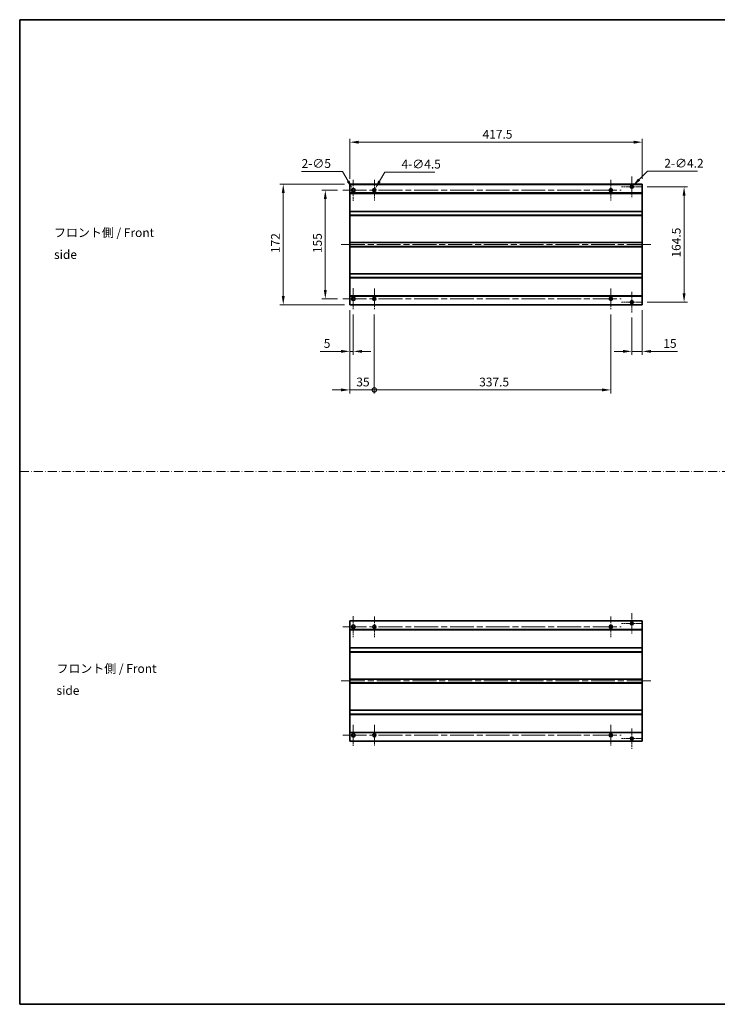
# Model space of a CAD drawing. Units: millimetres. Extents: x 0 to 13168, y 0 to 1827.
# Drawn here: x 6090 to 7086, y 0 to 1405 of the extents above; entities that cross this region are included whole.
import ezdxf

# ---------------------------------------------------------------- set-up
doc = ezdxf.new("R2010")
doc.units = ezdxf.units.MM
doc.header["$LTSCALE"] = 6
doc.linetypes.add('CHAIN', pattern=[0.3543, 0.2362, -0.0295, 0.0591, -0.0295])
doc.linetypes.add('DASH_DOT', pattern=[0.37, 0.24, -0.06, 0.01, -0.06])
doc.layers.get('Defpoints').update_dxf_attribs({"lineweight": 25})
for name, color, linetype, lineweight in [('Border (ISO)', 7, 'Continuous', 35), ('Center Mark (ISO)', 131, 'Continuous', 18), ('Centerline (ISO)', 131, 'Continuous', 18), ('Dimension (ISO)', 7, 'Continuous', 18), ('Sketch Geometry (ISO)', 7, 'Continuous', 18), ('Symbol (ISO)', 7, 'Continuous', 18), ('Visible (ISO)', 7, 'Continuous', 35), ('Visible Narrow (ISO)', 7, 'Continuous', 25)]:
    doc.layers.add(name, color=color, linetype=linetype, lineweight=lineweight)
doc.styles.add('Note Text (TK)', font='txt')
doc.dimstyles.new('Default - Method 1b (TK)', dxfattribs={"dimscale": 6, "dimtxt": 2.5, "dimasz": 2.5, "dimexe": 1, "dimexo": 1.5, "dimgap": 1, "dimtad": 1, "dimtoh": 1, "dimrnd": 1e-08, "dimdsep": 46, "dimtxsty": 'Note Text (TK)', "dimcen": 0.09, "dimdle": 5, "dimclrd": 100, "dimclre": 100, "dimclrt": 7, "dimadec": 1, "dimazin": 1, "dimtfac": 1, "dimtmove": 0, "dimatfit": 3, "dimfxl": 1, "dimtolj": 1, "dimlwd": -1, "dimlwe": -1, "dimarcsym": 0})

# ---------------------------------------------------------------- blocks, each defined once
blk = doc.blocks.new('図面枠 tk図枠')
at = {"layer": 'Border (ISO)'}
for p, q in [((14.5, 289), (405.5, 289)), ((14.5, 289), (14.5, 8)), ((405.5, 289), (405.5, 8)), ((14.5, 8), (405.5, 8))]:
    blk.add_line(p, q, dxfattribs=at)
blk = doc.blocks.new('*D151')
at = {"layer": 'Defpoints', "color": 0}
for p in [(6979.2, 1230.2), (6561.7, 1170.2), (6979.2, 1170.2)]:
    blk.add_point(p, dxfattribs=at)
at = {"layer": 'Dimension (ISO)', "color": 100}
for p, q in [((6561.7, 1177.7), (6561.7, 1235.2)), ((6574.2, 1230.2), (6966.7, 1230.2)), ((6979.2, 1177.7), (6979.2, 1235.2))]:
    blk.add_line(p, q, dxfattribs=at)
for points in [[(6574.2, 1232.3), (6574.2, 1228.1), (6561.7, 1230.2)], [(6966.7, 1232.3), (6966.7, 1228.1), (6979.2, 1230.2)]]:
    blk.add_solid(points, dxfattribs=at)
at = {"layer": 'Dimension (ISO)', "color": 7, "insert": (6751.2, 1241.5), "char_height": 12.5, "attachment_point": 4, "style": 'Note Text (TK)'}
blk.add_mtext('\\A1;417.5', dxfattribs=at)
blk = doc.blocks.new('*D152')
at = {"layer": 'Defpoints', "color": 0}
for p in [(6565.5, 1163.9), (6568, 1159.6)]:
    blk.add_point(p, dxfattribs=at)
at = {"layer": 'Dimension (ISO)', "color": 100}
for p, q in [((6492.9, 1188.6), (6551.2, 1188.6)), ((6551.2, 1188.6), (6559.2, 1174.7)), ((6566.3, 1161.7), (6567.2, 1161.7)), ((6566.7, 1161.3), (6566.7, 1162.2))]:
    blk.add_line(p, q, dxfattribs=at)
blk.add_solid([(6561, 1175.7), (6557.4, 1173.7), (6565.5, 1163.9)], dxfattribs=at)
at = {"layer": 'Dimension (ISO)', "color": 7, "insert": (6492.9, 1199.8), "char_height": 12.5, "attachment_point": 4, "style": 'Note Text (TK)'}
blk.add_mtext('\\A1;\\fＭＳ Ｐゴシック|b0|i0;\\H12.5000;2-∅5', dxfattribs=at)
blk = doc.blocks.new('*D153')
at = {"layer": 'Defpoints', "color": 0}
for p in [(6595.6, 1159.8), (6597.8, 1163.7)]:
    blk.add_point(p, dxfattribs=at)
at = {"layer": 'Dimension (ISO)', "color": 100}
for p, q in [((6611.7, 1187.6), (6604.1, 1174.5)), ((6683.1, 1187.6), (6611.7, 1187.6)), ((6596.3, 1161.7), (6597.2, 1161.7)), ((6596.7, 1161.3), (6596.7, 1162.2))]:
    blk.add_line(p, q, dxfattribs=at)
blk.add_solid([(6602.3, 1175.5), (6605.9, 1173.4), (6597.8, 1163.7)], dxfattribs=at)
at = {"layer": 'Dimension (ISO)', "color": 7, "insert": (6635.5, 1198.9), "char_height": 12.5, "attachment_point": 4, "style": 'Note Text (TK)'}
blk.add_mtext('\\A1;\\fＭＳ Ｐゴシック|b0|i0;\\H12.5000;4-∅4.5', dxfattribs=at)
blk = doc.blocks.new('*D154')
at = {"layer": 'Defpoints', "color": 0}
for p in [(6965.7, 1168), (6962.7, 1165)]:
    blk.add_point(p, dxfattribs=at)
at = {"layer": 'Dimension (ISO)', "color": 100}
for p, q in [((6986.6, 1188.9), (6974.5, 1176.8)), ((7057.9, 1188.9), (6986.6, 1188.9)), ((6963.8, 1166.5), (6964.7, 1166.5)), ((6964.2, 1166), (6964.2, 1166.9))]:
    blk.add_line(p, q, dxfattribs=at)
blk.add_solid([(6973.1, 1178.3), (6976, 1175.3), (6965.7, 1168)], dxfattribs=at)
at = {"layer": 'Dimension (ISO)', "color": 7, "insert": (7010.6, 1200.1), "char_height": 12.5, "attachment_point": 4, "style": 'Note Text (TK)'}
blk.add_mtext('\\A1;\\fＭＳ Ｐゴシック|b0|i0;\\H12.5000;2-∅4.2', dxfattribs=at)
blk = doc.blocks.new('*D155')
at = {"layer": 'Defpoints', "color": 0}
for p in [(6551.7, 1161.7), (6526.7, 1006.7), (6551.7, 1006.7)]:
    blk.add_point(p, dxfattribs=at)
at = {"layer": 'Dimension (ISO)', "color": 100}
for p, q in [((6544.2, 1161.7), (6521.7, 1161.7)), ((6526.7, 1149.2), (6526.7, 1019.2)), ((6544.2, 1006.7), (6521.7, 1006.7))]:
    blk.add_line(p, q, dxfattribs=at)
for points in [[(6524.6, 1149.2), (6528.8, 1149.2), (6526.7, 1161.7)], [(6524.6, 1019.2), (6528.8, 1019.2), (6526.7, 1006.7)]]:
    blk.add_solid(points, dxfattribs=at)
at = {"layer": 'Dimension (ISO)', "color": 7, "insert": (6515.5, 1072), "char_height": 12.5, "attachment_point": 4, "rotation": 90, "style": 'Note Text (TK)'}
blk.add_mtext('\\A1;155', dxfattribs=at)
blk = doc.blocks.new('*D156')
at = {"layer": 'Defpoints', "color": 0}
for p in [(6561.7, 1170.2), (6466.7, 998.2), (6561.7, 998.2)]:
    blk.add_point(p, dxfattribs=at)
at = {"layer": 'Dimension (ISO)', "color": 100}
for p, q in [((6554.2, 1170.2), (6461.7, 1170.2)), ((6466.7, 1157.7), (6466.7, 1010.7)), ((6554.2, 998.2), (6461.7, 998.2))]:
    blk.add_line(p, q, dxfattribs=at)
for points in [[(6464.6, 1157.7), (6468.8, 1157.7), (6466.7, 1170.2)], [(6464.6, 1010.7), (6468.8, 1010.7), (6466.7, 998.2)]]:
    blk.add_solid(points, dxfattribs=at)
at = {"layer": 'Dimension (ISO)', "color": 7, "insert": (6455.5, 1072), "char_height": 12.5, "attachment_point": 4, "rotation": 90, "style": 'Note Text (TK)'}
blk.add_mtext('\\A1;172', dxfattribs=at)
blk = doc.blocks.new('*D157')
at = {"layer": 'Defpoints', "color": 0}
for p in [(6561.7, 998.2), (6566.7, 991.7), (6566.7, 931.7)]:
    blk.add_point(p, dxfattribs=at)
at = {"layer": 'Dimension (ISO)', "color": 100}
for p, q in [((6561.7, 990.7), (6561.7, 926.7)), ((6566.7, 984.2), (6566.7, 926.7)), ((6549.2, 931.7), (6519.5, 931.7)), ((6566.7, 931.7), (6561.7, 931.7)), ((6579.2, 931.7), (6591.7, 931.7))]:
    blk.add_line(p, q, dxfattribs=at)
for points in [[(6549.2, 933.8), (6549.2, 929.6), (6561.7, 931.7)], [(6579.2, 933.8), (6579.2, 929.6), (6566.7, 931.7)]]:
    blk.add_solid(points, dxfattribs=at)
at = {"layer": 'Dimension (ISO)', "color": 7, "insert": (6524.5, 943), "char_height": 12.5, "attachment_point": 4, "style": 'Note Text (TK)'}
blk.add_mtext('\\A1;5', dxfattribs=at)
blk = doc.blocks.new('_DotSmall')
at = {"color": 0, "linetype": 'ByBlock', "const_width": 0.5}
blk.add_lwpolyline([(-0.0625, 0, 1), (0.0625, 0, 1)], format="xyb", close=True, dxfattribs=at)
blk = doc.blocks.new('*D158')
at = {"layer": 'Defpoints', "color": 0}
for p in [(6561.7, 998.2), (6596.7, 992), (6596.7, 876.7)]:
    blk.add_point(p, dxfattribs=at)
at = {"layer": 'Dimension (ISO)', "color": 100}
for p, q in [((6561.7, 990.7), (6561.7, 871.7)), ((6596.7, 984.5), (6596.7, 871.7)), ((6549.2, 876.7), (6536.7, 876.7)), ((6561.7, 876.7), (6574.2, 876.7)), ((6574.2, 876.7), (6596.7, 876.7))]:
    blk.add_line(p, q, dxfattribs=at)
blk.add_solid([(6549.2, 878.8), (6549.2, 874.6), (6561.7, 876.7)], dxfattribs=at)
at = {"layer": 'Dimension (ISO)', "color": 100, "xscale": 12.5, "yscale": 12.5, "zscale": 12.5, "rotation": 180}
blk.add_blockref('_DotSmall', (6596.7, 876.7), dxfattribs=at)
at = {"layer": 'Dimension (ISO)', "color": 7, "insert": (6571, 888), "char_height": 12.5, "attachment_point": 4, "style": 'Note Text (TK)'}
blk.add_mtext('\\A1;35', dxfattribs=at)
blk = doc.blocks.new('*D159')
at = {"layer": 'Defpoints', "color": 0}
for p in [(6596.7, 992), (6934.2, 992), (6934.2, 876.7)]:
    blk.add_point(p, dxfattribs=at)
at = {"layer": 'Dimension (ISO)', "color": 100}
for p, q in [((6596.7, 984.5), (6596.7, 871.7)), ((6934.2, 984.5), (6934.2, 871.7)), ((6596.7, 876.7), (6921.7, 876.7))]:
    blk.add_line(p, q, dxfattribs=at)
blk.add_solid([(6921.7, 878.8), (6921.7, 874.6), (6934.2, 876.7)], dxfattribs=at)
at = {"layer": 'Dimension (ISO)', "color": 100, "xscale": 12.5, "yscale": 12.5, "zscale": 12.5, "rotation": 180}
blk.add_blockref('_DotSmall', (6596.7, 876.7), dxfattribs=at)
at = {"layer": 'Dimension (ISO)', "color": 7, "insert": (6746.4, 888), "char_height": 12.5, "attachment_point": 4, "style": 'Note Text (TK)'}
blk.add_mtext('\\A1;337.5', dxfattribs=at)
blk = doc.blocks.new('*D160')
at = {"layer": 'Defpoints', "color": 0}
for p in [(6979.2, 998.2), (6964.2, 987.4), (6979.2, 931.7)]:
    blk.add_point(p, dxfattribs=at)
at = {"layer": 'Dimension (ISO)', "color": 100}
for p, q in [((6979.2, 990.7), (6979.2, 926.7)), ((6964.2, 979.9), (6964.2, 926.7)), ((6951.7, 931.7), (6939.2, 931.7)), ((6964.2, 931.7), (6979.2, 931.7)), ((6991.7, 931.7), (7029.6, 931.7))]:
    blk.add_line(p, q, dxfattribs=at)
for points in [[(6951.7, 933.8), (6951.7, 929.6), (6964.2, 931.7)], [(6991.7, 933.8), (6991.7, 929.6), (6979.2, 931.7)]]:
    blk.add_solid(points, dxfattribs=at)
at = {"layer": 'Dimension (ISO)', "color": 7, "insert": (7009.2, 943), "char_height": 12.5, "attachment_point": 4, "style": 'Note Text (TK)'}
blk.add_mtext('\\A1;15', dxfattribs=at)
blk = doc.blocks.new('*D161')
at = {"layer": 'Defpoints', "color": 0}
for p in [(6978.8, 1166.5), (6978.8, 1002), (7038.8, 1002)]:
    blk.add_point(p, dxfattribs=at)
at = {"layer": 'Dimension (ISO)', "color": 100}
for p, q in [((6986.3, 1166.5), (7043.8, 1166.5)), ((7038.8, 1154), (7038.8, 1014.5)), ((6986.3, 1002), (7043.8, 1002))]:
    blk.add_line(p, q, dxfattribs=at)
for points in [[(7036.7, 1154), (7040.9, 1154), (7038.8, 1166.5)], [(7036.7, 1014.5), (7040.9, 1014.5), (7038.8, 1002)]]:
    blk.add_solid(points, dxfattribs=at)
at = {"layer": 'Dimension (ISO)', "color": 7, "insert": (7027.6, 1065.6), "char_height": 12.5, "attachment_point": 4, "rotation": 90, "style": 'Note Text (TK)'}
blk.add_mtext('\\A1;164.5', dxfattribs=at)

msp = doc.modelspace()

# ---------------------------------------------------------------- linework, layer by layer
at = {"layer": 'Center Mark (ISO)', "linetype": 'CHAIN', "ltscale": 6.489351}
for p, q in [((6964.2106, 1181.0651), (6964.2106, 1151.8651)), ((6978.8106, 1166.4651), (6949.6106, 1166.4651)), ((6964.2106, 1016.5651), (6964.2106, 987.3651)), ((6978.8106, 1001.9651), (6949.6106, 1001.9651)), ((6964.2106, 558.1959), (6964.2106, 528.9959)), ((6978.8106, 543.5959), (6949.6106, 543.5959)), ((6964.2106, 393.6959), (6964.2106, 364.4959)), ((6978.8106, 379.0959), (6949.6106, 379.0959))]:
    msp.add_line(p, q, dxfattribs=at)
at = {"layer": 'Center Mark (ISO)', "linetype": 'CHAIN', "ltscale": 6.667144}
for p, q in [((6566.7106, 1176.7151), (6566.7106, 1146.7151)), ((6566.7106, 1021.7151), (6566.7106, 991.7151)), ((6566.7106, 553.8459), (6566.7106, 523.8459)), ((6566.7106, 398.8459), (6566.7106, 368.8459))]:
    msp.add_line(p, q, dxfattribs=at)
at = {"layer": 'Center Mark (ISO)', "linetype": 'CHAIN', "ltscale": 6.556024}
for p, q in [((6596.7106, 1176.4651), (6596.7106, 1146.9651)), ((6934.2106, 1176.4651), (6934.2106, 1146.9651)), ((6596.7106, 1021.4651), (6596.7106, 991.9651)), ((6934.2106, 1021.4651), (6934.2106, 991.9651)), ((6596.7106, 553.5959), (6596.7106, 524.0959)), ((6934.2106, 553.5959), (6934.2106, 524.0959)), ((6596.7106, 398.5959), (6596.7106, 369.0959)), ((6934.2106, 398.5959), (6934.2106, 369.0959))]:
    msp.add_line(p, q, dxfattribs=at)
at = {"layer": 'Centerline (ISO)', "linetype": 'CHAIN', "ltscale": 23.990969}
for p, q in [((6551.7106, 1161.7151), (6948.9606, 1161.7151)), ((6549.2106, 1084.2151), (6991.7106, 1084.2151)), ((6551.7106, 1006.7151), (6948.9606, 1006.7151)), ((6551.7106, 538.8459), (6948.9606, 538.8459)), ((6549.2106, 461.3459), (6991.7106, 461.3459)), ((6551.7106, 383.8459), (6948.9606, 383.8459))]:
    msp.add_line(p, q, dxfattribs=at)
at = {"layer": 'Sketch Geometry (ISO)', "color": 4, "linetype": 'DASH_DOT', "lineweight": 18, "ltscale": 9.032109}
msp.add_line((6090.5001, 760.262), (8045.5001, 760.262), dxfattribs=at)
at = {"layer": 'Visible (ISO)'}
for p, q in [((6561.7106, 1170.2151), (6979.2106, 1170.2151)), ((6561.7106, 1169.9151), (6561.7106, 1170.2151)), ((6561.7106, 1169.9151), (6561.7106, 1157.7151)), ((6979.2106, 1170.2151), (6979.2106, 1169.9151)), ((6979.2106, 1157.7151), (6979.2106, 1169.9151)), ((6561.7106, 1157.2151), (6561.7106, 1157.7151)), ((6561.7106, 1157.7151), (6979.2106, 1157.7151)), ((6561.7106, 1157.2151), (6561.7106, 1131.9651)), ((6979.2106, 1157.7151), (6979.2106, 1157.2151)), ((6979.2106, 1131.9651), (6979.2106, 1157.2151)), ((6561.7106, 1131.4651), (6561.7106, 1131.9651)), ((6561.7106, 1131.4651), (6561.7106, 1125.9651)), ((6561.7106, 1131.4651), (6979.2106, 1131.4651)), ((6561.7106, 1125.9651), (6979.2106, 1125.9651)), ((6561.7106, 1125.4651), (6561.7106, 1125.9651)), ((6561.7106, 1125.4651), (6561.7106, 1087.4651)), ((6979.2106, 1131.9651), (6979.2106, 1131.4651)), ((6979.2106, 1125.9651), (6979.2106, 1131.4651)), ((6979.2106, 1125.9651), (6979.2106, 1125.4651)), ((6979.2106, 1087.4651), (6979.2106, 1125.4651)), ((6561.7106, 1086.9651), (6561.7106, 1087.4651)), ((6561.7106, 1086.9651), (6561.7106, 1081.4651)), ((6561.7106, 1086.9651), (6979.2106, 1086.9651)), ((6979.2106, 1087.4651), (6979.2106, 1086.9651)), ((6979.2106, 1081.4651), (6979.2106, 1086.9651)), ((6561.7106, 1081.4651), (6979.2106, 1081.4651)), ((6561.7106, 1080.9651), (6561.7106, 1081.4651)), ((6561.7106, 1080.9651), (6561.7106, 1042.9651)), ((6979.2106, 1081.4651), (6979.2106, 1080.9651)), ((6979.2106, 1042.9651), (6979.2106, 1080.9651)), ((6561.7106, 1042.4651), (6561.7106, 1042.9651)), ((6561.7106, 1042.4651), (6561.7106, 1036.9651)), ((6561.7106, 1042.4651), (6979.2106, 1042.4651)), ((6979.2106, 1042.9651), (6979.2106, 1042.4651)), ((6979.2106, 1036.9651), (6979.2106, 1042.4651)), ((6561.7106, 1036.9651), (6979.2106, 1036.9651)), ((6561.7106, 1036.4651), (6561.7106, 1036.9651)), ((6561.7106, 1036.4651), (6561.7106, 1011.2151)), ((6979.2106, 1036.9651), (6979.2106, 1036.4651)), ((6979.2106, 1011.2151), (6979.2106, 1036.4651)), ((6561.7106, 1010.7151), (6561.7106, 1011.2151)), ((6561.7106, 1010.7151), (6561.7106, 998.5151)), ((6561.7106, 1010.7151), (6979.2106, 1010.7151)), ((6561.7106, 998.2151), (6561.7106, 998.5151)), ((6561.7106, 998.2151), (6979.2106, 998.2151)), ((6979.2106, 1011.2151), (6979.2106, 1010.7151)), ((6979.2106, 998.5151), (6979.2106, 1010.7151)), ((6979.2106, 998.5151), (6979.2106, 998.2151)), ((6561.7106, 547.3459), (6979.2106, 547.3459)), ((6561.7106, 547.0459), (6561.7106, 547.3459)), ((6561.7106, 547.0459), (6561.7106, 534.8459)), ((6561.7106, 534.3459), (6561.7106, 534.8459)), ((6561.7106, 534.8459), (6979.2106, 534.8459)), ((6561.7106, 534.3459), (6561.7106, 509.0959)), ((6979.2106, 547.3459), (6979.2106, 547.0459)), ((6979.2106, 534.8459), (6979.2106, 547.0459)), ((6979.2106, 534.8459), (6979.2106, 534.3459)), ((6979.2106, 509.0959), (6979.2106, 534.3459)), ((6561.7106, 508.5959), (6561.7106, 509.0959)), ((6561.7106, 508.5959), (6561.7106, 503.0959)), ((6561.7106, 508.5959), (6979.2106, 508.5959)), ((6979.2106, 509.0959), (6979.2106, 508.5959)), ((6979.2106, 503.0959), (6979.2106, 508.5959)), ((6561.7106, 503.0959), (6979.2106, 503.0959)), ((6561.7106, 502.5959), (6561.7106, 503.0959)), ((6561.7106, 502.5959), (6561.7106, 464.5959)), ((6979.2106, 503.0959), (6979.2106, 502.5959)), ((6979.2106, 464.5959), (6979.2106, 502.5959)), ((6561.7106, 464.0959), (6561.7106, 464.5959)), ((6561.7106, 464.0959), (6561.7106, 458.5959)), ((6561.7106, 464.0959), (6979.2106, 464.0959)), ((6979.2106, 464.5959), (6979.2106, 464.0959)), ((6979.2106, 458.5959), (6979.2106, 464.0959)), ((6561.7106, 458.5959), (6979.2106, 458.5959)), ((6561.7106, 458.0959), (6561.7106, 458.5959)), ((6561.7106, 458.0959), (6561.7106, 420.0959)), ((6979.2106, 458.5959), (6979.2106, 458.0959)), ((6979.2106, 420.0959), (6979.2106, 458.0959)), ((6561.7106, 419.5959), (6561.7106, 420.0959)), ((6561.7106, 419.5959), (6561.7106, 414.0959)), ((6561.7106, 419.5959), (6979.2106, 419.5959)), ((6561.7106, 414.0959), (6979.2106, 414.0959)), ((6561.7106, 413.5959), (6561.7106, 414.0959)), ((6561.7106, 413.5959), (6561.7106, 388.3459)), ((6979.2106, 420.0959), (6979.2106, 419.5959)), ((6979.2106, 414.0959), (6979.2106, 419.5959)), ((6979.2106, 414.0959), (6979.2106, 413.5959)), ((6979.2106, 388.3459), (6979.2106, 413.5959)), ((6561.7106, 387.8459), (6561.7106, 388.3459)), ((6561.7106, 387.8459), (6561.7106, 375.6459)), ((6561.7106, 387.8459), (6979.2106, 387.8459)), ((6979.2106, 388.3459), (6979.2106, 387.8459)), ((6979.2106, 375.6459), (6979.2106, 387.8459)), ((6561.7106, 375.3459), (6561.7106, 375.6459)), ((6561.7106, 375.3459), (6979.2106, 375.3459)), ((6979.2106, 375.6459), (6979.2106, 375.3459))]:
    msp.add_line(p, q, dxfattribs=at)
for centre, radius in [((6964.2106, 1166.4651), 2.1), ((6566.7106, 1161.7151), 2.5), ((6596.7106, 1161.7151), 2.25), ((6934.2106, 1161.7151), 2.25), ((6566.7106, 1006.7151), 2.5), ((6596.7106, 1006.7151), 2.25), ((6934.2106, 1006.7151), 2.25), ((6964.2106, 1001.9651), 2.1), ((6566.7106, 538.8459), 2.5), ((6596.7106, 538.8459), 2.25), ((6934.2106, 538.8459), 2.25), ((6964.2106, 543.5959), 2.1), ((6566.7106, 383.8459), 2.5), ((6596.7106, 383.8459), 2.25), ((6934.2106, 383.8459), 2.25), ((6964.2106, 379.0959), 2.1)]:
    msp.add_circle(centre, radius, dxfattribs=at)
at = {"layer": 'Visible Narrow (ISO)'}
for p, q in [((6561.7106, 1169.9151), (6979.2106, 1169.9151)), ((6561.7106, 1157.2151), (6979.2106, 1157.2151)), ((6561.7106, 1131.9651), (6979.2106, 1131.9651)), ((6561.7106, 1125.4651), (6979.2106, 1125.4651)), ((6561.7106, 1087.4651), (6979.2106, 1087.4651)), ((6561.7106, 1080.9651), (6979.2106, 1080.9651)), ((6561.7106, 1042.9651), (6979.2106, 1042.9651)), ((6561.7106, 1036.4651), (6979.2106, 1036.4651)), ((6561.7106, 1011.2151), (6979.2106, 1011.2151)), ((6561.7106, 998.5151), (6979.2106, 998.5151)), ((6561.7106, 547.0459), (6979.2106, 547.0459)), ((6561.7106, 534.3459), (6979.2106, 534.3459)), ((6561.7106, 509.0959), (6979.2106, 509.0959)), ((6561.7106, 502.5959), (6979.2106, 502.5959)), ((6561.7106, 464.5959), (6979.2106, 464.5959)), ((6561.7106, 458.0959), (6979.2106, 458.0959)), ((6561.7106, 420.0959), (6979.2106, 420.0959)), ((6561.7106, 413.5959), (6979.2106, 413.5959)), ((6561.7106, 388.3459), (6979.2106, 388.3459)), ((6561.7106, 375.6459), (6979.2106, 375.6459))]:
    msp.add_line(p, q, dxfattribs=at)

# ---------------------------------------------------------------- block references
at = {"xscale": 5, "yscale": 5, "zscale": 5}
msp.add_blockref('図面枠 tk図枠', (6018, -40), dxfattribs=at)

# ---------------------------------------------------------------- texts
at = {"layer": 'Symbol (ISO)', "color": 7, "char_height": 12.5, "width": 178.143275, "attachment_point": 4, "line_spacing_factor": 1.5, "style": 'Note Text (TK)'}
for insert in [(6139.581, 1085.524), (6143.0349, 463.4908)]:
    msp.add_mtext('{\\fＭＳ Ｐゴシック|b0|i0;フロント側 / Front side}', dxfattribs=dict(at, insert=insert))

# ---------------------------------------------------------------- dimensions: what is measured, and where the dimension line sits
at = {"layer": 'Dimension (ISO)', "color": 100}
for base, p1, p2, angle, override, picture, middle in [((6979.2106, 1230.2151), (6561.7106, 1170.2151), (6979.2106, 1170.2151), 180, {"dimscale": 0, "dimtxt": 12.5, "dimasz": 12.5, "dimexe": 5, "dimexo": 7.5, "dimgap": 5, "dimtoh": 0, "dimdec": 2, "dimcen": 0.45, "dimtol": 0, "dimlim": 0, "dimtp": 0, "dimtm": 0, "dimtdec": 2, "dimtofl": 0, "dimatfit": 1}, '*D151', (6770.4606, 1230.2151)), ((6466.7106, 998.2151), (6561.7106, 1170.2151), (6561.7106, 998.2151), 270, {"dimscale": 0, "dimtxt": 12.5, "dimasz": 12.5, "dimexe": 5, "dimexo": 7.5, "dimgap": 5, "dimtoh": 0, "dimdec": 2, "dimcen": 0.45, "dimtol": 0, "dimlim": 0, "dimtp": 0, "dimtm": 0, "dimtdec": 2, "dimtofl": 0, "dimatfit": 1}, '*D156', (6466.7106, 1084.2151)), ((7038.8106, 1001.9651), (6978.8106, 1166.4651), (6978.8106, 1001.9651), 90, {"dimscale": 0, "dimtxt": 12.5, "dimasz": 12.5, "dimexe": 5, "dimexo": 7.5, "dimgap": 5, "dimtoh": 0, "dimdec": 2, "dimcen": 0.45, "dimtol": 0, "dimlim": 0, "dimtp": 0, "dimtm": 0, "dimtdec": 2, "dimtofl": 0, "dimatfit": 1}, '*D161', (7038.8106, 1084.2151)), ((6526.7106, 1006.7151), (6551.7106, 1161.7151), (6551.7106, 1006.7151), 270, {"dimscale": 0, "dimtxt": 12.5, "dimasz": 12.5, "dimexe": 5, "dimexo": 7.5, "dimgap": 5, "dimtoh": 0, "dimdec": 2, "dimcen": 0.45, "dimtol": 0, "dimlim": 0, "dimtp": 0, "dimtm": 0, "dimtdec": 2, "dimtofl": 0, "dimatfit": 1}, '*D155', (6526.7106, 1084.2151)), ((6566.7106, 931.7151), (6561.7106, 998.2151), (6566.7106, 991.7151), 180, {"dimscale": 0, "dimtxt": 12.5, "dimasz": 12.5, "dimexe": 5, "dimexo": 7.5, "dimgap": 5, "dimtoh": 0, "dimdec": 2, "dimcen": 0.45, "dimtol": 0, "dimlim": 0, "dimtp": 0, "dimtm": 0, "dimtdec": 2, "dimtofl": 1, "dimatfit": 1}, '*D157', (6528.0885, 931.7151)), ((6596.7106, 876.7151), (6561.7106, 998.2151), (6596.7106, 991.9651), 180, {"dimscale": 0, "dimtxt": 12.5, "dimasz": 12.5, "dimexe": 5, "dimexo": 7.5, "dimgap": 5, "dimtoh": 0, "dimdec": 2, "dimblk2": 'DotSmall', "dimsah": 1, "dimcen": 0.45, "dimdle": 0, "dimtol": 0, "dimlim": 0, "dimtp": 0, "dimtm": 0, "dimtdec": 2, "dimtofl": 0}, '*D158', (6579.1606, 876.7151)), ((6979.2106, 931.7151), (6964.2106, 987.3651), (6979.2106, 998.2151), 180, {"dimscale": 0, "dimtxt": 12.5, "dimasz": 12.5, "dimexe": 5, "dimexo": 7.5, "dimgap": 5, "dimtoh": 0, "dimdec": 2, "dimcen": 0.45, "dimtol": 0, "dimlim": 0, "dimtp": 0, "dimtm": 0, "dimtdec": 2, "dimtofl": 1, "dimatfit": 1}, '*D160', (7016.8811, 931.7151)), ((6934.2106, 876.7151), (6596.7106, 991.9651), (6934.2106, 991.9651), 180, {"dimscale": 0, "dimtxt": 12.5, "dimasz": 12.5, "dimexe": 5, "dimexo": 7.5, "dimgap": 5, "dimtoh": 0, "dimdec": 2, "dimblk1": 'DotSmall', "dimsah": 1, "dimcen": 0.45, "dimdle": 0, "dimtol": 0, "dimlim": 0, "dimtp": 0, "dimtm": 0, "dimtdec": 2, "dimtofl": 0, "dimatfit": 1}, '*D159', (6765.5106, 876.7151))]:
    dim = msp.add_linear_dim(base=base, p1=p1, p2=p2, angle=angle, dimstyle='Default - Method 1b (TK)', override=override, dxfattribs=at)
    dim.commit()
    dim.dimension.update_dxf_attribs({"geometry": picture, "text_midpoint": middle, "dimtype": 160})
for p1, p2, text, picture, middle in [((6962.7257, 1164.9802), (6965.6956, 1167.95), '\\fＭＳ Ｐゴシック|b0|i0;\\H12.5000;2-<>', '*D154', (7034.2439, 1188.8802)), ((6567.9606, 1159.5501), (6565.4606, 1163.8802), '\\fＭＳ Ｐゴシック|b0|i0;\\H12.5000;2-<>', '*D152', (6510.1659, 1188.5716)), ((6595.5856, 1159.7666), (6597.8356, 1163.6637), '\\fＭＳ Ｐゴシック|b0|i0;\\H12.5000;4-<>', '*D153', (6659.2761, 1187.6046))]:
    dim = msp.add_diameter_dim_2p(p1=p1, p2=p2, text=text, dimstyle='Default - Method 1b (TK)', override={"dimscale": 0, "dimtxt": 12.5, "dimasz": 12.5, "dimexe": 5, "dimexo": 7.5, "dimgap": 5, "dimtih": 1, "dimdec": 2, "dimlfac": 1, "dimcen": 0.45, "dimtol": 0, "dimlim": 0, "dimtp": 0, "dimtm": 0, "dimtdec": 2, "dimtofl": 0}, dxfattribs=at)
    dim.commit()
    dim.dimension.update_dxf_attribs({"geometry": picture, "text_midpoint": middle, "dimtype": 163})

doc.saveas('drawing.dxf')
